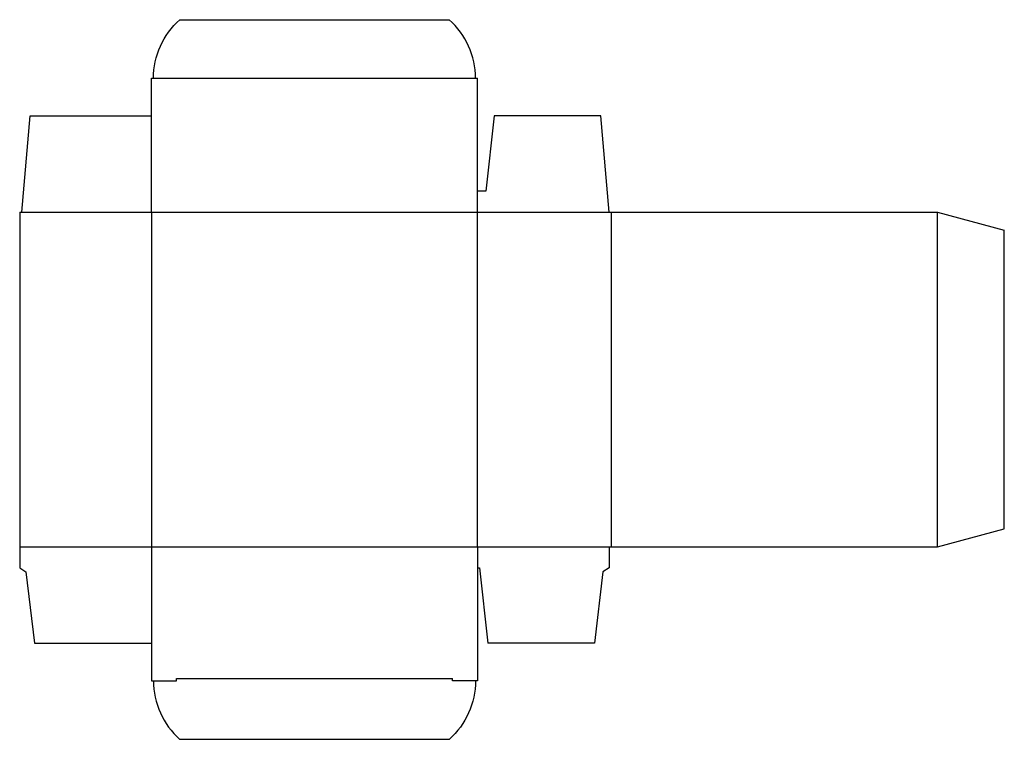
# Model space of a CAD drawing. Extents: x 0 to 14.7, y -2.6 to 8.2.
import ezdxf

# ---------------------------------------------------------------- set-up
doc = ezdxf.new("R2010")
doc.units = 0
doc.header["$MEASUREMENT"] = 0
doc.layers.add('CREASE', color=7, linetype='CONTINUOUS')
doc.layers.add('THRU-CUT', color=7, linetype='CONTINUOUS')

msp = doc.modelspace()

# ---------------------------------------------------------------- linework, layer by layer
at = {"layer": 'CREASE', "color": 3}
for p, q in [((2, 7.312), (6.812, 7.312)), ((0.031, 5.312), (8.812, 5.312)), ((1.969, 5.312), (1.969, 0.312)), ((6.844, 0.312), (6.844, 5.312)), ((8.844, 5.312), (8.844, 0.312)), ((13.719, 0.312), (13.719, 5.312)), ((0, 0.312), (8.812, 0.312)), ((2.344, -1.656), (6.469, -1.656))]:
    msp.add_line(p, q, dxfattribs=at)
at = {"layer": 'THRU-CUT', "color": 5}
for p, q in [((2.392, 8.188), (6.42, 8.188)), ((1.969, 7.312), (2, 7.312)), ((1.969, 5.312), (1.969, 7.312)), ((6.812, 7.312), (6.844, 7.312)), ((6.844, 5.312), (6.844, 7.312)), ((0.031, 5.312), (0.156, 6.75)), ((0.156, 6.75), (1.969, 6.75)), ((7.094, 6.75), (6.969, 5.625)), ((8.688, 6.75), (7.094, 6.75)), ((8.812, 5.312), (8.688, 6.75)), ((6.969, 5.625), (6.844, 5.625)), ((0, 5.312), (0.031, 5.312)), ((0, 5.312), (0, 0)), ((8.812, 5.312), (13.719, 5.312)), ((13.719, 5.312), (14.719, 5.045)), ((14.719, 0.58), (14.719, 5.045)), ((13.719, 0.312), (14.719, 0.58)), ((1.969, 0.312), (1.969, -1.688)), ((6.844, 0.312), (6.844, -1.688)), ((8.812, 0.312), (13.719, 0.312)), ((8.812, 0.312), (8.812, 0)), ((0, 0), (0.094, -0.062)), ((6.844, 0), (6.875, 0)), ((6.875, 0), (7, -1.125)), ((8.812, 0), (8.719, -0.062)), ((0.094, -0.062), (0.219, -1.125)), ((8.719, -0.062), (8.594, -1.125)), ((0.219, -1.125), (1.969, -1.125)), ((8.594, -1.125), (7, -1.125)), ((1.969, -1.688), (2.344, -1.688)), ((2.344, -1.688), (2.344, -1.656)), ((6.469, -1.688), (6.469, -1.656)), ((6.844, -1.688), (6.469, -1.688)), ((2.392, -2.562), (6.42, -2.562))]:
    msp.add_line(p, q, dxfattribs=at)
at = {"layer": 'THRU-CUT', "color": 5, "extrusion": (0, 0, -1)}
for centre, start, end in [((-3.172, 7.312), 0, 48.3025), ((-5.641, -1.688), 180, 228.3025)]:
    msp.add_arc(centre, 1.172, start, end, dxfattribs=at)
at = {"layer": 'THRU-CUT', "color": 5}
for centre, start, end in [((5.641, 7.312), 0, 48.3025), ((3.172, -1.688), 180, 228.3025)]:
    msp.add_arc(centre, 1.172, start, end, dxfattribs=at)

doc.saveas('drawing.dxf')
